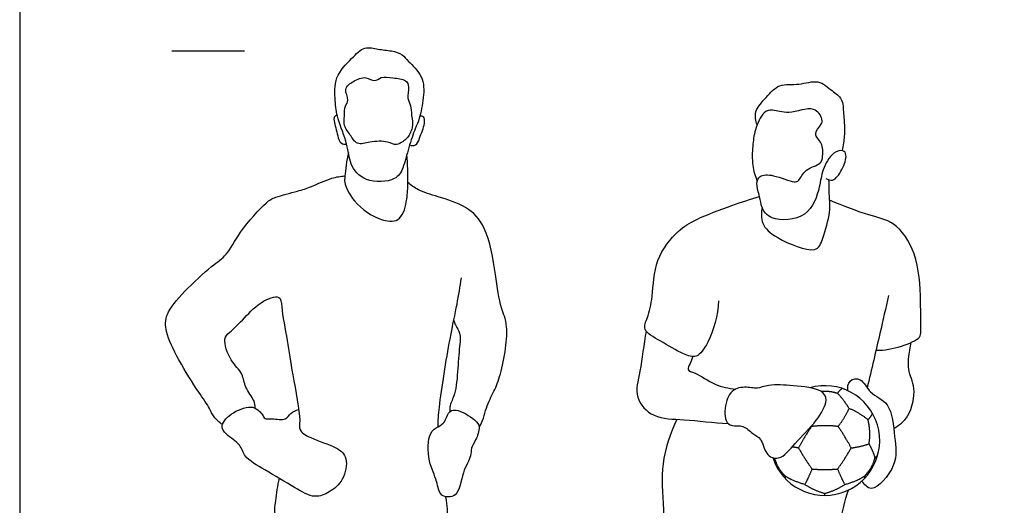
# Model space of a CAD drawing. Units: metres. Extents: x 0 to 7.09, y -0.66 to 5.06.
# Drawn here: x 0 to 2.06, y 1.25 to 2.27 of the extents above; entities that cross this region are included whole.
import ezdxf

# ---------------------------------------------------------------- set-up
doc = ezdxf.new("R2010")
doc.units = ezdxf.units.M
for name, color, linetype, true_color in [('2D$AG-DETAILS', 7, 'Continuous', 0x66ffff), ('2D$AG-GUIDES', 7, 'Continuous', 0xcccccc), ('2D$AG-SPORTS', 7, 'Continuous', 0x66ccff), ('2D$X-VPRT', 6, 'Continuous', 0xff00ff)]:
    doc.layers.add(name, color=color, linetype=linetype, true_color=true_color)

msp = doc.modelspace()

# ---------------------------------------------------------------- linework, layer by layer
at = {"layer": '2D$AG-DETAILS'}
for points, knots in [([(1.6795, 1.4907), (1.6836, 1.4911), (1.6877, 1.4911), (1.7015, 1.4911), (1.7143, 1.4866), (1.7193, 1.4933), (1.7237, 1.4967)], [0.0625872, 0.0625872, 0.0625872, 0.0896018, 0.0896018, 0.1792037, 0.1792037, 0.224709, 0.224709, 0.224709]), ([(1.7157, 1.417), (1.7303, 1.4364), (1.7386, 1.4547), (1.7296, 1.4702), (1.7143, 1.4866)], [0, 0, 0, 0.1456184, 0.1456184, 0.2779985, 0.2779985, 0.2779985]), ([(1.743, 1.372), (1.7629, 1.3746), (1.7803, 1.3806), (1.7846, 1.4041), (1.7783, 1.431), (1.7607, 1.4453), (1.7386, 1.4547)], [0, 0, 0, 0.1264719, 0.1264719, 0.2936014, 0.2936014, 0.4469165, 0.4469165, 0.4469165]), ([(1.6877, 1.4186), (1.7006, 1.4186), (1.7157, 1.417), (1.7318, 1.3933), (1.743, 1.372), (1.7291, 1.3476), (1.7145, 1.3279), (1.7008, 1.3267), (1.6877, 1.3267), (1.6747, 1.3267), (1.6609, 1.3279), (1.6463, 1.3476), (1.6325, 1.372), (1.6437, 1.3933), (1.6598, 1.417), (1.6749, 1.4186), (1.6877, 1.4186)], [0.264744, 0.264744, 0.264744, 0.356647, 0.356647, 0.529488, 0.529488, 0.702153, 0.702153, 0.790221, 0.790221, 0.878288, 0.878288, 1.050953, 1.050953, 1.223794, 1.223794, 1.315697, 1.315697, 1.315697]), ([(1.7704, 1.3126), (1.7876, 1.3296), (1.7927, 1.3509), (1.7955, 1.3526), (1.799, 1.3583)], [0, 0, 0, 0.1468165, 0.1468165, 0.1795425, 0.1795425, 0.1795425]), ([(1.6609, 1.3279), (1.6535, 1.3103), (1.6458, 1.2953), (1.6649, 1.283), (1.6877, 1.2767)], [0, 0, 0, 0.1178362, 0.1178362, 0.2701906, 0.2701906, 0.2701906]), ([(1.6877, 1.2725), (1.6877, 1.2746), (1.6877, 1.2767), (1.7106, 1.283), (1.7297, 1.2953), (1.722, 1.3103), (1.7145, 1.3279)], [0, 0, 0, 0.0139883, 0.0139883, 0.1663427, 0.1663427, 0.2841789, 0.2841789, 0.2841789]), ([(1.6458, 1.2953), (1.6198, 1.3029), (1.6051, 1.3126), (1.6047, 1.3104), (1.6044, 1.3083)], [0, 0, 0, 0.180626, 0.180626, 0.1948981, 0.1948981, 0.1948981]), ([(1.7297, 1.2953), (1.7557, 1.3029), (1.7704, 1.3126), (1.7708, 1.3104), (1.7711, 1.3083)], [0, 0, 0, 0.180626, 0.180626, 0.1948981, 0.1948981, 0.1948981])]:
    msp.add_open_spline(points, degree=2, knots=knots, dxfattribs=at)
for points in [[(1.7783, 1.431), (1.7844, 1.4377), (1.7878, 1.4443)], [(1.6594, 1.4176), (1.6596, 1.4173), (1.6598, 1.417)], [(1.6325, 1.372), (1.6258, 1.3729), (1.6193, 1.3742)], [(1.7803, 1.3806), (1.7884, 1.366), (1.7927, 1.3509)], [(1.6051, 1.3126), (1.5881, 1.3294), (1.5829, 1.3505)]]:
    msp.add_open_spline(points, degree=2, dxfattribs=at)
at = {"layer": '2D$AG-GUIDES'}
msp.add_lwpolyline([(0.3187, 2.2041), (0.4711, 2.2041)], dxfattribs=at)
at = {"layer": '2D$AG-SPORTS'}
msp.add_arc((1.6877, 1.3875), 0.115, 198.166, 105.8292, dxfattribs=at)
for points, knots in [([(0.6853, 2.0085), (0.6891, 1.9935), (0.6905, 1.9669), (0.7224, 1.9262), (0.7888, 1.9305), (0.8048, 1.9588), (0.8149, 2.0015), (0.8285, 2.0412), (0.8389, 2.0627), (0.8475, 2.107), (0.848, 2.1515), (0.8146, 2.1814), (0.8031, 2.1976), (0.7787, 2.2053), (0.7518, 2.207), (0.7215, 2.2155), (0.6953, 2.1872), (0.6582, 2.1507), (0.6611, 2.0992), (0.6651, 2.0622), (0.6809, 2.0258), (0.6853, 2.0085)], [0, 0, 0, 0, 0.370682, 0.758652, 1.195168, 1.503582, 1.88534, 2.254117, 2.534196, 2.914322, 3.293458, 3.662981, 3.916083, 4.193921, 4.497345, 4.799629, 5.140607, 5.5494, 5.945059, 6.300107, 6.731035, 6.731035, 6.731035, 6.731035]), ([(0.6805, 2.0675), (0.6801, 2.0604), (0.6784, 2.0466), (0.6934, 2.0287), (0.7065, 2.0049), (0.7346, 2.0148), (0.771, 2.016), (0.7892, 2.0043), (0.8032, 2.0143), (0.8122, 2.0202), (0.8264, 2.0432), (0.8208, 2.0686), (0.8205, 2.0896), (0.8113, 2.1047), (0.8171, 2.1282), (0.8105, 2.1451), (0.7822, 2.1472), (0.7575, 2.1518), (0.7441, 2.1375), (0.725, 2.1526), (0.6995, 2.1415), (0.6774, 2.1256), (0.692, 2.1004), (0.681, 2.0892), (0.6809, 2.0749), (0.6805, 2.0675)], [0, 0, 0, 0, 0.255982, 0.53013, 0.80541, 1.097779, 1.445856, 1.697694, 1.914754, 2.106653, 2.391322, 2.683252, 2.942389, 3.176677, 3.451287, 3.672789, 3.96928, 4.25447, 4.477168, 4.729198, 5.025988, 5.301756, 5.575673, 5.78516, 6.049467, 6.049467, 6.049467, 6.049467]), ([(1.5457, 2.0491), (1.5427, 2.0579), (1.5383, 2.0789), (1.5652, 2.1065), (1.5911, 2.1378), (1.6335, 2.1308), (1.674, 2.1464), (1.7024, 2.1202), (1.7262, 2.1052), (1.7262, 2.0715), (1.7304, 2.0424), (1.7272, 2.0118), (1.7252, 2.0008), (1.7241, 1.9954)], [0, 0, 0, 0, 0.301622, 0.648741, 1.001348, 1.363083, 1.726138, 2.065006, 2.359363, 2.675762, 2.995373, 3.308289, 3.540872, 3.540872, 3.540872, 3.540872]), ([(1.6898, 1.9371), (1.694, 1.9348), (1.7057, 1.9287), (1.7257, 1.9552), (1.7351, 1.985), (1.7265, 1.9981), (1.7021, 1.9923), (1.6812, 1.9536), (1.6777, 1.9193), (1.6556, 1.85), (1.5745, 1.8465), (1.5544, 1.8754), (1.5519, 1.8985), (1.5428, 1.9248), (1.5501, 1.945), (1.5808, 1.9456), (1.6226, 1.927), (1.6343, 1.9322), (1.646, 1.9585), (1.6802, 1.9654), (1.6837, 1.9838), (1.6842, 2.0117), (1.6615, 2.0294), (1.6804, 2.0488), (1.6844, 2.0614), (1.6649, 2.0925), (1.6123, 2.0689), (1.5791, 2.0825), (1.5571, 2.0776), (1.54, 2.0378), (1.5363, 2.0049), (1.5342, 1.9672), (1.5416, 1.9418), (1.546, 1.9312)], [0, 0, 0, 0, 0.216942, 0.529593, 0.849756, 1.0405, 1.297925, 1.665246, 2.013884, 2.473287, 2.94606, 3.260729, 3.536149, 3.835711, 4.070281, 4.373637, 4.758329, 4.941574, 5.235497, 5.556516, 5.786539, 6.084094, 6.358416, 6.622447, 6.82697, 7.124851, 7.5368, 7.873735, 8.121163, 8.483021, 8.820715, 9.184915, 9.47404, 9.47404, 9.47404, 9.47404]), ([(0.6657, 2.0693), (0.6634, 2.0684), (0.6554, 2.0665), (0.6642, 2.0383), (0.6702, 2.0083), (0.6814, 2.0086), (0.6853, 2.0085)], [0, 0, 0, 0, 0.1554044, 0.4525531, 0.7627087, 0.9599585, 0.9599585, 0.9599585, 0.9599585]), ([(0.8173, 2.007), (0.8214, 2.0058), (0.8324, 2.0045), (0.8383, 2.0224), (0.85, 2.0509), (0.8484, 2.0672), (0.8415, 2.0678), (0.839, 2.0678)], [0, 0, 0, 0, 0.203946, 0.437961, 0.764551, 0.974666, 1.131887, 1.131887, 1.131887, 1.131887]), ([(0.6889, 1.9911), (0.6851, 1.9751), (0.6822, 1.9418), (0.6794, 1.9281), (0.6985, 1.884), (0.757, 1.8459), (0.8014, 1.8457), (0.8129, 1.8955), (0.8138, 1.9278), (0.8135, 1.9675), (0.8116, 1.9869)], [0, 0, 0, 0, 0.402766, 0.616451, 0.994037, 1.476286, 1.817355, 2.192545, 2.531849, 2.970077, 2.970077, 2.970077, 2.970077]), ([(0.425, 1.421), (0.4183, 1.4255), (0.4057, 1.4368), (0.3983, 1.4564), (0.3733, 1.4907), (0.333, 1.5552), (0.3049, 1.6138), (0.3048, 1.6545), (0.3454, 1.7009), (0.4006, 1.7533), (0.4362, 1.7756), (0.4592, 1.8253), (0.5158, 1.8872), (0.5349, 1.8984), (0.5839, 1.9102), (0.6104, 1.9187), (0.6542, 1.9394), (0.6725, 1.9412), (0.6818, 1.9422)], [0, 0, 0, 0, 0.280905, 0.536881, 0.903626, 1.413037, 1.873833, 2.216458, 2.660464, 3.16411, 3.525313, 3.951963, 4.468143, 4.746719, 5.13829, 5.458089, 5.846719, 6.150056, 6.150056, 6.150056, 6.150056]), ([(0.9631, 1.4154), (0.9713, 1.4261), (0.9764, 1.4582), (0.9951, 1.4909), (1.0075, 1.5225), (1.02, 1.5813), (1.0217, 1.6167), (1.0187, 1.644), (1.0064, 1.6677), (0.9975, 1.7364), (0.9813, 1.8349), (0.9383, 1.8798), (0.8782, 1.8983), (0.8355, 1.911), (0.8204, 1.9227), (0.8136, 1.9284)], [0, 0, 0, 0, 0.154381, 0.308761, 0.463142, 0.617522, 0.771903, 0.771903, 1.100852, 1.584882, 2.156579, 2.594802, 3.045153, 3.425543, 3.722038, 3.722038, 3.722038, 3.722038]), ([(1.5564, 1.8763), (1.5539, 1.8655), (1.5535, 1.8391), (1.5855, 1.8109), (1.6706, 1.7747), (1.6842, 1.8129), (1.7005, 1.8662), (1.6966, 1.8999), (1.6968, 1.923), (1.6964, 1.9341)], [0, 0, 0, 0, 0.330118, 0.708061, 1.22253, 1.53482, 1.96448, 2.300352, 2.630972, 2.630972, 2.630972, 2.630972]), ([(1.4647, 1.6804), (1.4652, 1.6506), (1.4462, 1.5954), (1.4207, 1.5585), (1.3887, 1.5686), (1.3446, 1.5958), (1.3032, 1.6178), (1.3177, 1.6469), (1.3282, 1.6912), (1.3289, 1.7676), (1.3791, 1.8287), (1.4176, 1.8522), (1.494, 1.8815), (1.5313, 1.8932), (1.5509, 1.8987)], [0, 0, 0, 0, 0.541541, 0.894738, 1.193423, 1.621082, 1.983157, 2.267825, 2.656025, 3.156018, 3.648831, 4.038351, 4.547715, 4.995302, 4.995302, 4.995302, 4.995302]), ([(1.7949, 1.5767), (1.813, 1.5767), (1.8459, 1.5823), (1.8893, 1.6016), (1.8886, 1.6187), (1.8892, 1.6839), (1.8839, 1.779), (1.8359, 1.8484), (1.7791, 1.8581), (1.7277, 1.8791), (1.6977, 1.8913)], [0, 0, 0, 0, 0.421577, 0.792105, 1.00133, 1.453455, 2.026772, 2.526431, 2.950493, 3.474379, 3.474379, 3.474379, 3.474379]), ([(0.8769, 1.4163), (0.8769, 1.4295), (0.8803, 1.4717), (0.9011, 1.601), (0.9169, 1.6708), (0.9231, 1.7103), (0.9259, 1.7287)], [3.973434, 3.973434, 3.973434, 3.973434, 4.254053, 4.941333, 5.438141, 5.865892, 5.865892, 5.865892, 5.865892]), ([(0.4936, 1.4554), (0.4935, 1.4606), (0.492, 1.4742), (0.4706, 1.4983), (0.4692, 1.529), (0.4403, 1.5533), (0.425, 1.6011), (0.4408, 1.6148), (0.4687, 1.6406), (0.4999, 1.6779), (0.5483, 1.6954), (0.5481, 1.664), (0.562, 1.5931), (0.5708, 1.53), (0.5906, 1.4315), (0.5835, 1.4091), (0.6108, 1.3906), (0.6642, 1.3752), (0.6894, 1.3519), (0.6803, 1.3031), (0.6501, 1.279), (0.6176, 1.2647), (0.5744, 1.2897), (0.5163, 1.3251), (0.4695, 1.3512), (0.4644, 1.3797), (0.4324, 1.3993), (0.4185, 1.4196), (0.4461, 1.4496), (0.4884, 1.4618), (0.4979, 1.4527), (0.502, 1.4493), (0.5044, 1.4468), (0.5094, 1.4422), (0.5132, 1.4309), (0.5297, 1.435), (0.5586, 1.428), (0.5671, 1.446), (0.5791, 1.4507), (0.5849, 1.4528)], [-10.199405, -10.199405, -10.199405, -10.199405, -10.00103, -9.673926, -9.368329, -9.016504, -8.632272, -8.392586, -8.044465, -7.626363, -7.268763, -7.006697, -6.523548, -6.033376, -5.470208, -5.218679, -4.91619, -4.482974, -4.166586, -3.78892, -3.43495, -3.114223, -2.724303, -2.237234, -1.830719, -1.539318, -1.195917, -0.942231, -0.59883, -0.229164, 0, 0, 0, 0.184589, 0.360039, 0.58266, 0.881492, 1.114085, 1.360688, 1.360688, 1.360688, 1.360688]), ([(1.8213, 1.6915), (1.8152, 1.6649), (1.8031, 1.6116), (1.7854, 1.5357), (1.7765, 1.4978)], [0, 0, 0, 0, 0.518483, 1.137592, 1.137592, 1.137592, 1.137592]), ([(0.9098, 1.6391), (0.9114, 1.6334), (0.9148, 1.6276), (0.923, 1.6118), (0.9246, 1.6016), (0.923, 1.5923), (0.9229, 1.5915), (0.921, 1.5775), (0.9184, 1.5385), (0.9146, 1.4861), (0.9008, 1.462), (0.9016, 1.4524), (0.9019, 1.4481)], [0, 0, 0, 0, 0.216001, 0.216001, 0.321839, 0.321839, 0.321839, 0.348685, 0.758308, 1.180062, 1.470259, 1.67535, 1.67535, 1.67535, 1.67535]), ([(1.3134, 1.6164), (1.3077, 1.5888), (1.3027, 1.5341), (1.2858, 1.4777), (1.3288, 1.4316), (1.3946, 1.4332), (1.4542, 1.4246), (1.485, 1.423)], [0, 0, 0, 0, 0.526868, 0.950636, 1.35993, 1.817823, 2.368491, 2.368491, 2.368491, 2.368491]), ([(1.8321, 1.4129), (1.8436, 1.4196), (1.8664, 1.4361), (1.881, 1.4985), (1.859, 1.5341), (1.8658, 1.5772), (1.8673, 1.5877), (1.8684, 1.593)], [0, 0, 0, 0, 0.362833, 0.799144, 1.169446, 1.5327, 1.761951, 1.761951, 1.761951, 1.761951]), ([(1.4112, 1.5635), (1.409, 1.5587), (1.4064, 1.5496), (1.3968, 1.5339), (1.419, 1.53), (1.4571, 1.5017), (1.4862, 1.497), (1.501, 1.4953)], [0, 0, 0, 0, 0.227668, 0.435829, 0.666592, 1.06303, 1.445798, 1.445798, 1.445798, 1.445798]), ([(1.7358, 1.4919), (1.7351, 1.4988), (1.7365, 1.5158), (1.7668, 1.5199), (1.7801, 1.4838), (1.8283, 1.4685), (1.8329, 1.3929), (1.8435, 1.3372), (1.7857, 1.2721), (1.7707, 1.2962), (1.7653, 1.3026)], [0, 0, 0, 0, 0.261006, 0.525254, 0.856145, 1.236675, 1.709238, 2.15632, 2.622202, 2.909263, 2.909263, 2.909263, 2.909263]), ([(1.5156, 1.4169), (1.5083, 1.4194), (1.4928, 1.4163), (1.4765, 1.4282), (1.4782, 1.4737), (1.5005, 1.5012), (1.5339, 1.4987), (1.5458, 1.4958), (1.5728, 1.5059), (1.6206, 1.5029), (1.6814, 1.4965), (1.6957, 1.4709), (1.6701, 1.4257), (1.6264, 1.3846), (1.5945, 1.3432), (1.5614, 1.3575), (1.5563, 1.393), (1.5357, 1.4006), (1.5234, 1.4144), (1.5156, 1.4169)], [0, 0, 0, 0, 0.270764, 0.501291, 0.873128, 1.202986, 1.515713, 1.714557, 2.004167, 2.414056, 2.85352, 3.1191, 3.51161, 3.974501, 4.364583, 4.659256, 4.984156, 5.242223, 5.532029, 5.532029, 5.532029, 5.532029]), ([(0.8769, 1.4163), (0.8713, 1.4131), (0.8556, 1.405), (0.8544, 1.342), (0.8761, 1.3047), (0.8785, 1.2682), (0.9219, 1.267), (0.9259, 1.3219), (0.9478, 1.3534), (0.9447, 1.372), (0.9568, 1.3881), (0.9664, 1.4168), (0.9551, 1.4317), (0.9155, 1.4564), (0.8966, 1.4467), (0.8922, 1.4253), (0.882, 1.4191), (0.8769, 1.4163)], [0, 0, 0, 0, 0.259882, 0.693686, 1.083182, 1.398171, 1.698683, 2.101243, 2.455184, 2.68519, 2.939716, 3.241189, 3.482303, 3.86265, 4.099139, 4.354268, 4.590473, 4.590473, 4.590473, 4.590473]), ([(1.3776, 1.4319), (1.3634, 1.4027), (1.3419, 1.3378), (1.35, 1.2495), (1.3546, 1.147), (1.3926, 1.1489), (1.4777, 1.1758), (1.5541, 1.1684), (1.6232, 1.1309), (1.7198, 1.1332), (1.7165, 1.1772), (1.7192, 1.2168), (1.7295, 1.2619), (1.7374, 1.2838)], [0, 0, 0, 0, 0.56504, 1.128316, 1.66706, 1.957956, 2.497414, 2.998094, 3.51835, 4.030537, 4.35186, 4.719359, 5.197415, 5.197415, 5.197415, 5.197415]), ([(0.5438, 1.3083), (0.5394, 1.293), (0.538, 1.2638), (0.5272, 1.2209), (0.6063, 1.2344), (0.6977, 1.211), (0.8295, 1.202), (0.8972, 1.2247), (0.8975, 1.2382), (0.8947, 1.2595), (0.8934, 1.2696)], [0, 0, 0, 0, 0.396025, 0.705406, 1.148861, 1.731229, 2.400404, 2.844587, 3.081135, 3.242334, 3.242334, 3.242334, 3.242334])]:
    msp.add_open_spline(points, degree=3, knots=knots, dxfattribs=at)
at = {"layer": '2D$X-VPRT'}
msp.add_lwpolyline([(0, 2.5323), (0, 0), (7.0866, 0), (7.0866, 2.5323)], close=True, dxfattribs=at)

doc.saveas('drawing.dxf')
